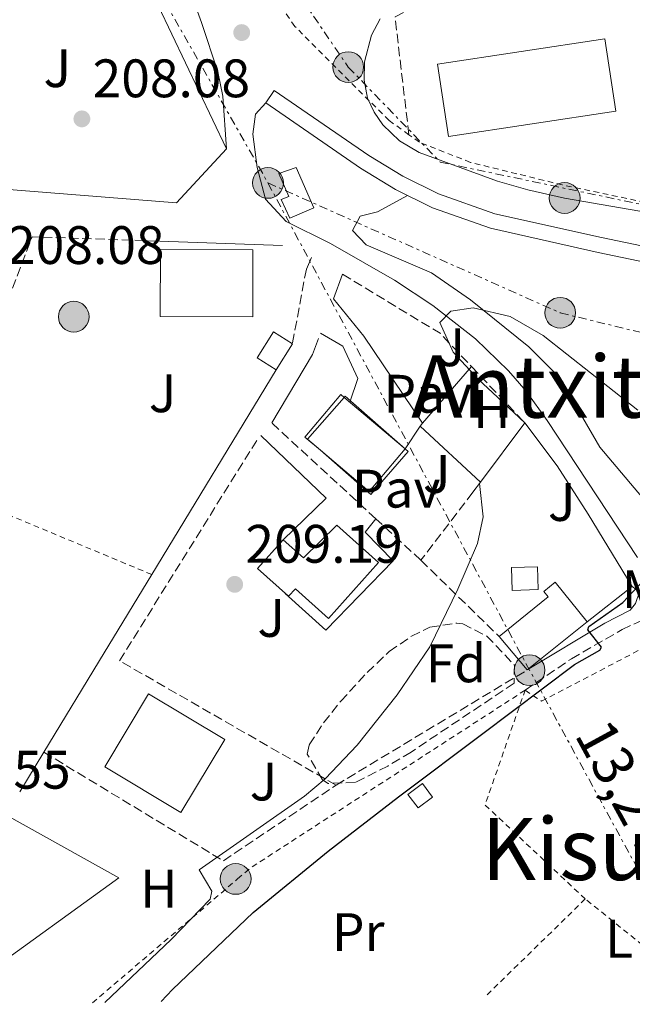
# Model space of a CAD drawing. Units: metres. Extents: x 616851 to 620287, y 4778017 to 4780389.
# Drawn here: x 620073 to 620187, y 4778072 to 4778254 of the extents above; entities that cross this region are included whole.
import ezdxf
from ezdxf.enums import TextEntityAlignment as Align

# ---------------------------------------------------------------- set-up
doc = ezdxf.new("R2010")
doc.units = ezdxf.units.M
doc.header["$MEASUREMENT"] = 0
for name, pattern in [('DGN Style 2', [1.7399219301090239, 1.043953158065414, -0.6959687720436097]), ('DGN Style 3', [2.435890702152634, 1.739921930109024, -0.6959687720436097]), ('DGN Style 7', [3.4798438602180486, 1.565929737098122, -0.6959687720436097, 0.5219765790327072, -0.6959687720436097])]:
    doc.linetypes.add(name, pattern=pattern)
for name, color, linetype, lineweight in [('Camino', 7, 'DGN Style 3', 0), ('Caseta-cabaña', 1, 'Continuous', 0), ('Cota de punto acotado terreno', 7, 'Continuous', 0), ('Curva de nivel directora', 30, 'Continuous', 30), ('Curva de nivel intermedia', 30, 'Continuous', 0), ('Edificio', 1, 'Continuous', 13), ('Etiqueta de uso rústico', 92, 'Continuous', 0), ('Etiqueta de zona arbolada', 92, 'Continuous', 0), ('Línea  de muro-pared o tapia', 1, 'Continuous', 13), ('Línea de asfalto', 7, 'Continuous', 13), ('Línea de bordillo', 7, 'Continuous', 13), ('Línea de cambio de uso (parcela vista)', 92, 'Continuous', 0), ('Línea de muro de contención', 1, 'Continuous', 13), ('Línea de pavimento', 1, 'Continuous', 0), ('Línea de zona ajardinada o verde público', 92, 'Continuous', 0), ('Línea eléctrica', 6, 'DGN Style 7', 0), ('Margen derecho', 7, 'Continuous', 0), ('Pavimento', 7, 'Continuous', 0), ('Poste tendido eléctrico', 7, 'Continuous', 0), ('Punto acotado terreno (símbolo)', 7, 'Continuous', 0), ('Seto', 92, 'DGN Style 3', 0), ('Tela metálica o alambrada', 7, 'DGN Style 2', 0), ('Tensión línea eléctrica', 7, 'Continuous', 0), ('Texto de Área (paraje) menor', 7, 'Continuous', 0), ('Torre eléctrica', 7, 'Continuous', 0), ('Valla', 7, 'DGN Style 2', 0), ('Zona ajardinada', 92, 'Continuous', 0), ('Zona arbolada', 92, 'DGN Style 3', 0)]:
    doc.layers.add(name, color=color, linetype=linetype, lineweight=lineweight)
doc.styles.add('Style-Arial', font='arial.ttf')

# ---------------------------------------------------------------- blocks, each defined once
blk = doc.blocks.new('5PATER')
at = {"layer": 'Punto acotado terreno (símbolo)', "linetype": 'Continuous', "lineweight": 0}
h = blk.add_hatch(color=51, dxfattribs=at)
edge = h.paths.add_edge_path()
edge.add_ellipse((0, 0), major_axis=(-0.1095731443231308, -0.1110710700762829), ratio=0.9994222409660317, start_angle=0, end_angle=360)
blk = doc.blocks.new('5PELE')
at = {"layer": 'Torre eléctrica', "linetype": 'Continuous', "lineweight": 0}
h = blk.add_hatch(color=9, dxfattribs=at)
edge = h.paths.add_edge_path()
edge.add_arc((-2.000000476837158e-05, 0), 0.2850000000000001, 0, 360)
at = {"layer": 'Torre eléctrica', "color": 252, "linetype": 'Continuous', "lineweight": 0}
blk.add_circle((-2.000000476837158e-05, 0), 0.2850000000000001, dxfattribs=at)

msp = doc.modelspace()

# ---------------------------------------------------------------- linework, layer by layer
at = {"layer": 'Camino', "color": 7, "linetype": 'DGN Style 3', "lineweight": 0}
msp.add_polyline3d([(620166.7499999997, 4778129.850000001, 199.820000000007), (620175.3199999994, 4778135.680000001, 199.6699999999982), (620184.6999999981, 4778141.060000002, 199.6699999999982), (620190.2800000017, 4778143.699999999, 199.6699999999982), (620195.4899999974, 4778144.720000001, 199.4900000000052)], dxfattribs=at)
at = {"layer": 'Caseta-cabaña', "color": 1, "linetype": 'Continuous', "lineweight": 0, "extrusion": (-0.02747193450430152, 0.09043988897823343, 0.9955229376042504), "elevation": 415311.7243573582, "flags": 128}
msp.add_lwpolyline([(-1982116.137425963, -4372004.392332707), (-1982111.868077923, -4372000.677004198), (-1982109.138606195, -4372003.850926706), (-1982113.41461608, -4372007.553836298), (-1982116.137425963, -4372004.392332707)], close=True, dxfattribs=at)
at = {"layer": 'Caseta-cabaña', "color": 1, "linetype": 'Continuous', "lineweight": 0, "extrusion": (-0.02747193450430152, 0.09043988897823343, 0.9955229376042504), "elevation": 415311.7241804904, "flags": 128}
msp.add_lwpolyline([(-1982116.137425963, -4372004.392332707), (-1982113.41461608, -4372007.553836298), (-1982109.138606195, -4372003.850926706), (-1982111.868077923, -4372000.677004198)], dxfattribs=at)
at = {"layer": 'Caseta-cabaña', "color": 1, "linetype": 'Continuous', "lineweight": 0, "extrusion": (0.03295308638849027, 0.0523308149159662, 0.9980859581757994), "elevation": 270690.699727044, "flags": 128}
msp.add_lwpolyline([(2021358.813825548, -4365372.412079924), (2021358.813825548, -4365378.071673549)], dxfattribs=at)
at = {"layer": 'Caseta-cabaña', "color": 1, "linetype": 'Continuous', "lineweight": 0, "elevation": 199.9700000000012, "flags": 128}
msp.add_lwpolyline([(620149.5899999999, 4778110.09), (620146.9299999997, 4778108.09), (620145.0599999996, 4778110.58), (620147.7199999997, 4778112.58), (620149.5899999999, 4778110.09)], close=True, dxfattribs=at)
msp.add_lwpolyline([(620146.9299999997, 4778108.09), (620145.0599999996, 4778110.58), (620147.7199999997, 4778112.58), (620149.5899999999, 4778110.09), (620146.9299999997, 4778108.09)], dxfattribs=at)
at = {"layer": 'Curva de nivel directora', "color": 30, "linetype": 'Continuous', "lineweight": 30, "elevation": 200, "flags": 128}
msp.add_lwpolyline([(620099.3599999989, 4778072.230000002), (620101.4800000001, 4778074.51), (620116.42, 4778088.700000001), (620130.2499999991, 4778100.070000002), (620143.3099999994, 4778110.12), (620144.0400000003, 4778110.690000001), (620158.6499999993, 4778121.650000002), (620175.9299999995, 4778134.630000002), (620180.5799999987, 4778137.24), (620180.8899999994, 4778137.820000002), (620178.3700000005, 4778141.050000001), (620178.5400000003, 4778141.640000001), (620184.8199999989, 4778146.090000002), (620188.5599999983, 4778150.01), (620192.4699999999, 4778153.130000002), (620197.4199999986, 4778154.29), (620208.7199999996, 4778155.539999999), (620213.6199999992, 4778155.640000002)], dxfattribs=at)
at = {"layer": 'Curva de nivel intermedia', "color": 30, "linetype": 'Continuous', "lineweight": 0, "flags": 128}
for points, elevation in [([(620166.6800000004, 4778179.34), (620161.610000001, 4778184.050000002), (620158.0900000005, 4778187.429999999), (620153.41, 4778192.42), (620150.9900000016, 4778197.890000001), (620153.000000001, 4778199.99), (620157.1200000005, 4778200.580000001), (620163.9900000015, 4778198.989999999), (620170.0900000012, 4778195.489999998), (620187.6200000017, 4778181.680000001)], 205.0000000000003), ([(620088.9299999997, 4778072.050000001), (620101.2000000007, 4778083.759999999), (620108.4100000014, 4778091.2), (620108.730000001, 4778092.699999999), (620106.3700000007, 4778096.609999998), (620125.8700000005, 4778110.269999998), (620129.7300000006, 4778113.439999999), (620135.6500000015, 4778119.699999998), (620143.0600000012, 4778129.019999999), (620149.1200000008, 4778137.880000002), (620154.2999999997, 4778148.560000001), (620157.9200000007, 4778157.01), (620158.9700000011, 4778161.939999999), (620158.3099999996, 4778168.11)], 205.0000000000004)]:
    msp.add_lwpolyline(points, dxfattribs=dict(at, elevation=elevation))
at = {"layer": 'Edificio', "color": 1, "linetype": 'Continuous', "lineweight": 13, "elevation": 213.8099999999977, "flags": 128}
msp.add_lwpolyline([(620183.5599999996, 4778236.970000001), (620152.5499999998, 4778232.279999999), (620150.5199999996, 4778245.710000001), (620181.5300000003, 4778250.4), (620183.5599999996, 4778236.970000001)], close=True, dxfattribs=at)
at = {"layer": 'Edificio', "color": 51, "linetype": 'Continuous', "lineweight": 13, "elevation": 213.8099999999977, "flags": 128}
msp.add_lwpolyline([(620152.5499999998, 4778232.279999999), (620150.5199999996, 4778245.710000001), (620181.5300000003, 4778250.4), (620183.5599999996, 4778236.970000001), (620152.5499999998, 4778232.279999999)], dxfattribs=at)
at = {"layer": 'Edificio', "color": 1, "linetype": 'Continuous', "lineweight": 13, "extrusion": (0.02843973915368504, -0.05876678258059597, 0.9978665474410872), "elevation": -262953.2622916575, "flags": 128}
msp.add_lwpolyline([(2639639.009968388, 4022313.959290836), (2639633.577006486, 4022302.777840798), (2639618.193137721, 4022310.283197672), (2639623.612742153, 4022321.460012413), (2639639.009968388, 4022313.959290836)], close=True, dxfattribs=at)
at = {"layer": 'Edificio', "color": 51, "linetype": 'Continuous', "lineweight": 13, "extrusion": (0.02843973915368504, -0.05876678258059597, 0.9978665474410872), "elevation": -262953.2622916575, "flags": 128}
msp.add_lwpolyline([(2639633.577006486, 4022302.777840798), (2639618.193137721, 4022310.283197672), (2639623.612742153, 4022321.460012413), (2639639.009968388, 4022313.959290836), (2639633.577006486, 4022302.777840798)], dxfattribs=at)
at = {"layer": 'Edificio', "color": 1, "linetype": 'Continuous', "lineweight": 13, "extrusion": (0.01227492314673514, -0.01034822634816856, 0.9998711119305272), "elevation": -41620.62221899425, "flags": 128}
msp.add_lwpolyline([(620095.2011217504, 4777999.645159613), (620088.5416235665, 4777991.744736589), (620079.4914717634, 4777999.379345438), (620076.6394513105, 4778001.785274204), (620083.2989494934, 4778009.685697229), (620083.9039598161, 4778009.175369979), (620095.2011217504, 4777999.645159613)], close=True, dxfattribs=at)
at = {"layer": 'Edificio', "color": 51, "linetype": 'Continuous', "lineweight": 13, "extrusion": (0.01227381133396431, -0.01034728904630041, 0.9998711352793072), "elevation": -41616.83308436938, "flags": 128}
msp.add_lwpolyline([(620083.9126620066, 4778009.207245772), (620083.3076516899, 4778009.717573028), (620076.648153416, 4778001.817150081), (620079.5001738411, 4777999.411221282)], dxfattribs=at)
at = {"layer": 'Edificio', "color": 1, "linetype": 'Continuous', "lineweight": 13, "extrusion": (-0.01212090703210639, 0.01059434443535024, 0.9998704133430013), "elevation": 43316.96263282534, "flags": 128}
msp.add_lwpolyline([(620102.1193405514, 4777983.253442797), (620095.1798504269, 4777975.312997167), (620085.8396158378, 4777983.477655262), (620083.4876788849, 4777985.533570763), (620090.2520818732, 4777993.273705147), (620090.4271690084, 4777993.474016393), (620102.1193405514, 4777983.253442797)], close=True, dxfattribs=at)
at = {"layer": 'Edificio', "color": 51, "linetype": 'Continuous', "lineweight": 13, "extrusion": (-0.01212090703148998, 0.01059434443481146, 0.9998704133430145), "elevation": 43316.96263129834, "flags": 128}
msp.add_lwpolyline([(620090.2520818777, 4777993.273705164), (620090.4271690128, 4777993.47401641), (620102.1193405559, 4777983.253442814), (620095.1798504313, 4777975.312997184), (620085.8396158422, 4777983.477655279)], dxfattribs=at)
at = {"layer": 'Edificio', "color": 51, "linetype": 'Continuous', "lineweight": 13, "extrusion": (-0.01212365476961466, 0.010596704286319, 0.9998703550227377), "elevation": 43326.5344579895, "flags": 128}
msp.add_lwpolyline([(620085.8195362614, 4777983.393473987), (620083.4675992485, 4777985.44938942), (620090.2320020115, 4777993.189524001)], dxfattribs=at)
at = {"layer": 'Edificio', "color": 51, "linetype": 'Continuous', "lineweight": 13, "extrusion": (0.01227530784841578, -0.01034855066629423, 0.9998711038510584), "elevation": -41621.93330063883, "flags": 128}
msp.add_lwpolyline([(620079.4884605525, 4777999.368315323), (620088.5386123861, 4777991.733706512), (620095.1981105385, 4777999.634129562), (620083.9009485663, 4778009.164339882)], dxfattribs=at)
at = {"layer": 'Edificio', "color": 51, "linetype": 'Continuous', "lineweight": 13, "extrusion": (-0.01097262350610803, -0.008821711762439838, 0.9999008845555513), "elevation": -48754.05826257433, "flags": 128}
msp.add_lwpolyline([(620132.0404752822, 4777889.433253304), (620143.1120034151, 4777898.333599635)], dxfattribs=at)
at = {"layer": 'Edificio', "color": 51, "linetype": 'Continuous', "lineweight": 13, "extrusion": (-0.00796101848259389, 0.009440364831648342, 0.9999237479410943), "elevation": 40372.28685611198, "flags": 128}
msp.add_lwpolyline([(620143.8941983941, 4777971.583206751), (620149.1148290979, 4777965.392930903)], dxfattribs=at)
at = {"layer": 'Edificio', "color": 1, "linetype": 'Continuous', "lineweight": 13, "extrusion": (-0.006533137395344426, -0.01088083994177994, 0.9999194594755795), "elevation": -55827.84532993337, "flags": 128}
msp.add_lwpolyline([(620099.278855665, 4777796.122560917), (620091.1677220572, 4777782.611761104), (620077.07802279, 4777791.072261948), (620085.1891563978, 4777804.583061761), (620099.278855665, 4777796.122560917)], close=True, dxfattribs=at)
at = {"layer": 'Edificio', "color": 51, "linetype": 'Continuous', "lineweight": 13, "extrusion": (-0.006533137395344426, -0.01088083994177994, 0.9999194594755795), "elevation": -55827.84532993336, "flags": 128}
msp.add_lwpolyline([(620085.1891563978, 4777804.583061761), (620077.07802279, 4777791.072261948), (620091.1677220572, 4777782.611761104), (620099.278855665, 4777796.122560917), (620085.1891563978, 4777804.583061761)], dxfattribs=at)
at = {"layer": 'Edificio', "color": 1, "linetype": 'Continuous', "lineweight": 13}
for points in [[(620127.6500000004, 4778219.09, 213.6900000000023), (620123.1600000003, 4778217.180000001, 213.4400000000023), (620121.5800000001, 4778220.67, 213.4400000000023), (620122.9800000006, 4778221.199999999, 213.1999999999971), (620121.1699999999, 4778225.49, 209.2700000000041), (620124.3700000001, 4778226.57, 209.2700000000041)], [(620131.8899999997, 4778160.41, 213.9199999999983), (620139.6100000005, 4778153.51, 213.8699999999953), (620130.3399999999, 4778143.15, 213.8699999999953), (620124.2100000001, 4778148.630000001, 213.2599999999948), (620122.9500000002, 4778147.230000001, 212.7100000000064), (620117.2000000002, 4778152.369999999, 212.6100000000006), (620121.9500000002, 4778157.689999999, 212.6600000000035), (620125.7100000001, 4778154.33, 214.6199999999953)], [(620169.1799999997, 4778148.470000001, 204.4100000000035), (620164.3700000001, 4778148.33, 205.0099999999948), (620164.25, 4778152.560000001, 204.8600000000006), (620169.0599999996, 4778152.699999999, 204.25)], [(620178.2300000006, 4778142.51, 202.3399999999965), (620167.1600000003, 4778133.609999999, 202.1399999999994), (620161.9400000004, 4778139.800000001, 202.0399999999936), (620171.04, 4778147.109999999, 202.5399999999936), (620170.2100000001, 4778148.140000001, 202.5399999999936), (620172.3300000001, 4778149.850000001, 202.4900000000052)]]:
    msp.add_polyline3d(points, close=True, dxfattribs=at)
at = {"layer": 'Edificio', "color": 51, "linetype": 'Continuous', "lineweight": 13}
for points in [[(620123.1600000003, 4778217.180000001, 213.4400000000023), (620121.5800000001, 4778220.67, 213.4400000000023), (620122.9800000006, 4778221.199999999, 213.1999999999971), (620121.1699999999, 4778225.49, 209.2700000000041), (620124.3700000001, 4778226.57, 209.2700000000041), (620127.6500000004, 4778219.09, 213.6900000000023), (620123.1600000003, 4778217.180000001, 213.4400000000023)], [(620130.3399999999, 4778143.15, 213.8699999999953), (620124.2100000001, 4778148.630000001, 213.2599999999948), (620122.9500000002, 4778147.230000001, 212.7100000000064), (620117.2000000002, 4778152.369999999, 212.6100000000006), (620121.9500000002, 4778157.689999999, 212.6600000000035), (620125.7100000001, 4778154.33, 214.6199999999953), (620131.8899999997, 4778160.41, 213.9199999999983), (620139.6100000005, 4778153.51, 213.8699999999953), (620130.3399999999, 4778143.15, 213.8699999999953)], [(620169.0599999996, 4778152.699999999, 204.25), (620164.25, 4778152.560000001, 204.8600000000006), (620164.3700000001, 4778148.33, 205.0099999999948), (620169.1799999997, 4778148.470000001, 204.4100000000035), (620169.0599999996, 4778152.699999999, 204.25)], [(620178.2300000006, 4778142.51, 202.3399999999965), (620172.3300000001, 4778149.850000001, 202.4900000000052), (620170.2100000001, 4778148.140000001, 202.5399999999936), (620171.04, 4778147.109999999, 202.5399999999936), (620161.9400000004, 4778139.800000001, 202.0399999999936)]]:
    msp.add_polyline3d(points, dxfattribs=at)
at = {"layer": 'Línea  de muro-pared o tapia', "color": 1, "linetype": 'Continuous', "lineweight": 13, "extrusion": (0.01635373859143927, -0.03436963017442825, 0.9992753793403278), "elevation": -153876.5888232557, "flags": 128}
msp.add_lwpolyline([(2612971.279207929, 4045374.793710784), (2612971.279207929, 4045333.545227174)], dxfattribs=at)
at = {"layer": 'Línea  de muro-pared o tapia', "color": 1, "linetype": 'Continuous', "lineweight": 13, "extrusion": (0.04294363830876518, -0.001546499049052404, 0.9990762995234636), "elevation": 19448.03501781069, "flags": 128}
msp.add_lwpolyline([(4797434.287462403, -447311.8623640045), (4797434.287462403, -447334.668190015)], dxfattribs=at)
at = {"layer": 'Línea  de muro-pared o tapia', "color": 1, "linetype": 'Continuous', "lineweight": 13, "elevation": 207.1900000000023, "flags": 128}
msp.add_lwpolyline([(620127.2000000002, 4778209.92), (620126.2400000002, 4778207.789999999)], dxfattribs=at)
at = {"layer": 'Línea  de muro-pared o tapia', "color": 1, "linetype": 'Continuous', "lineweight": 13, "extrusion": (0.01020137079409266, 0.02712364470570086, 0.9995800317792469), "elevation": 136136.4327874064, "flags": 128}
msp.add_lwpolyline([(1101639.75904467, -4688671.097447919), (1101639.75904467, -4688675.928596851)], dxfattribs=at)
at = {"layer": 'Línea  de muro-pared o tapia', "color": 1, "linetype": 'Continuous', "lineweight": 13, "extrusion": (0.2810329241718451, -0.0760421809345049, 0.9566807629769433), "elevation": -188868.572174817, "flags": 128}
msp.add_lwpolyline([(4774286.380232202, 621340.7316537658), (4774300.592055194, 621336.5755633864), (4774303.748879264, 621336.2664326972)], dxfattribs=at)
at = {"layer": 'Línea  de muro-pared o tapia', "color": 1, "linetype": 'Continuous', "lineweight": 13, "extrusion": (0.004569174323313715, 0.007514149961387008, 0.9999613293504711), "elevation": 38946.94102188951, "flags": 128}
msp.add_lwpolyline([(620113.209183973, 4778031.388427058), (620090.1676424667, 4777993.497357331)], dxfattribs=at)
at = {"layer": 'Línea  de muro-pared o tapia', "color": 1, "linetype": 'Continuous', "lineweight": 13, "extrusion": (0.004601994584559504, 0.007567143368582998, 0.9999607792244068), "elevation": 39220.50318702967, "flags": 128}
msp.add_lwpolyline([(620090.0674176601, 4777991.272640678), (620081.266820532, 4777976.802226371)], dxfattribs=at)
at = {"layer": 'Línea  de muro-pared o tapia', "color": 1, "linetype": 'Continuous', "lineweight": 13, "extrusion": (0.00482539633745586, 0.007934521233812783, 0.9999568785317579), "elevation": 41114.41298636369, "flags": 128}
msp.add_lwpolyline([(620080.5668285311, 4777960.971338268), (620069.3759937075, 4777942.570759041)], dxfattribs=at)
at = {"layer": 'Línea  de muro-pared o tapia', "color": 1, "linetype": 'Continuous', "lineweight": 13, "extrusion": (0.004232092739200042, 0.006964923925051191, 0.9999667890613994), "elevation": 36113.67006065608, "flags": 128}
msp.add_lwpolyline([(620071.1670298324, 4777982.752807402), (620066.7067735215, 4777975.412629363)], dxfattribs=at)
at = {"layer": 'Línea  de muro-pared o tapia', "color": 1, "linetype": 'Continuous', "lineweight": 13}
for points in [[(620111.4699999997, 4778230.02, 208.4199999999983), (620102.2199999997, 4778220.060000001, 208.179999999993), (620043.9400000004, 4778224.65, 209.8999999999942), (620043.5300000003, 4778229.480000001, 209.6499999999942), (620005.9100000003, 4778233.199999999, 210.3899999999994), (620005.04, 4778226.539999999, 210.1399999999994), (619984.3200000003, 4778226, 210.8800000000047)], [(620070.5599999996, 4778106.789999999, 210.3399999999965), (620091.5, 4778095.119999999, 210.0299999999988), (620066.2199999997, 4778076.859999999, 209.0299999999988), (620071.25, 4778071.74, 208.4700000000012)]]:
    msp.add_polyline3d(points, dxfattribs=at)
at = {"layer": 'Línea de asfalto', "color": 7, "linetype": 'Continuous', "lineweight": 13, "extrusion": (-0.4122136928201049, -0.3678447852675877, 0.8335286950087888), "elevation": -2013099.810835657, "flags": 128}
msp.add_lwpolyline([(-3152182.803402474, 3037561.074810097), (-3152172.861956714, 3037560.079292041), (-3152162.33418531, 3037558.070155598)], dxfattribs=at)
at = {"layer": 'Línea de asfalto', "color": 7, "linetype": 'Continuous', "lineweight": 13, "extrusion": (0.009633223940507097, -0.007064364211061466, 0.9999286453316584), "elevation": -27580.34307924546, "flags": 128}
msp.add_lwpolyline([(620155.8662041192, 4778073.409353145), (620157.2163341469, 4778072.419328441)], dxfattribs=at)
at = {"layer": 'Línea de asfalto', "color": 7, "linetype": 'Continuous', "lineweight": 13}
for points in [[(620092.0799999967, 4778270.780000002, 208.7200000000011), (620096.0300000008, 4778269.560000001, 208.2200000000013), (620100.3299999969, 4778265.920000002, 208.2200000000013), (620104.359999999, 4778260.270000001, 207.25), (620106.8400000001, 4778253.390000002, 207.6699999999982), (620109.86, 4778244.300000001, 207.5899999999966), (620110.7600000006, 4778239.77, 207.4900000000052), (620111.4699999992, 4778230.020000001, 207.2400000000053)], [(620139.8899999994, 4778254.060000001, 207.4499999999972), (620138.2899999992, 4778251.070000002, 207.2799999999988), (620137.0199999996, 4778246.140000001, 207.1399999999994), (620136.9699999981, 4778242.74, 207.1300000000045), (620137.5699999994, 4778239.390000002, 207.179999999993), (620138.800000001, 4778236.830000001, 206.8300000000017), (620140.4100000003, 4778234.49, 206.5700000000071), (620143.469999998, 4778231.530000002, 206.3699999999953), (620147.1400000004, 4778229.37, 206.3800000000048), (620161.6199999999, 4778224.040000001, 206.270000000004), (620167.2300000002, 4778222.410000003, 206.1900000000024), (620174.0699999998, 4778220.920000001, 206.179999999993), (620194.7600000009, 4778217.310000001, 206.1999999999971), (620216.3500000006, 4778212.61, 205.8500000000057), (620236.8699999995, 4778208.12, 205.1000000000059), (620257.2199999986, 4778203.700000001, 203.979999999996), (620276.7299999995, 4778199.49, 202.0700000000069)], [(620118.7199999979, 4778238.51, 206.9600000000065), (620116.8500000016, 4778236.460000002, 206.9600000000065), (620116.3299999986, 4778232.730000001, 206.9600000000065), (620117.1599999999, 4778226.600000001, 206.7100000000065), (620118.6999999977, 4778220.699999999, 206.7100000000065), (620122.5100000009, 4778216.550000001, 206.2200000000013), (620130.7099999995, 4778212.51, 206.320000000007), (620142.5899999996, 4778205.710000004, 205.6900000000023), (620149.6799999997, 4778201.040000001, 205.5099999999948), (620157.5399999984, 4778194.890000002, 205.0899999999965), (620163.6700000018, 4778188.950000001, 204.6199999999953), (620166.9200000018, 4778185.180000001, 204.25), (620170.8500000011, 4778179.790000001, 203.6300000000048), (620187.5900000005, 4778154.390000001, 200.6300000000047)]]:
    msp.add_polyline3d(points, dxfattribs=at)
at = {"layer": 'Línea de bordillo', "color": 7, "linetype": 'Continuous', "lineweight": 13}
for points in [[(620276.839999999, 4778193.52, 201.9600000000064), (620261.9699999985, 4778196.600000001, 203.2599999999947), (620210.8099999973, 4778207.380000002, 206.4499999999972), (620180.8799999983, 4778213.590000002, 206.6999999999971), (620161.1299999983, 4778218.03, 206.5599999999977), (620150.6999999988, 4778221.689999999, 206.6799999999931), (620144.0899999995, 4778224.950000001, 206.7100000000065), (620137.8099999985, 4778228.820000002, 206.7200000000012), (620120.3099999992, 4778240.840000001, 206.9499999999971), (620118.7199999979, 4778238.51, 206.9600000000065)], [(620276.8900000004, 4778190.630000002, 201.8999999999943), (620261.3999999984, 4778193.840000002, 203.2599999999947), (620210.2300000006, 4778204.619999999, 206.4499999999972), (620180.2800000014, 4778210.830000001, 206.6999999999971), (620160.3500000003, 4778215.320000002, 206.5599999999977), (620149.609999998, 4778219.09, 206.6799999999931), (620142.7199999992, 4778222.480000001, 206.7100000000065), (620136.2699999985, 4778226.460000002, 206.7200000000012), (620118.7199999979, 4778238.51, 206.9600000000065)]]:
    msp.add_polyline3d(points, dxfattribs=at)
at = {"layer": 'Línea de cambio de uso (parcela vista)', "color": 92, "linetype": 'Continuous', "lineweight": 0}
msp.add_polyline3d([(620275.8099999996, 4778190.859999999, 202), (620273.8300000001, 4778179.439999999, 202.2400000000052), (620270.6500000004, 4778168.300000001, 202.2400000000052), (620268.5099999999, 4778161.67, 201.7200000000012), (620267.2400000002, 4778158.26, 201.2599999999948), (620262.5099999999, 4778153.430000001, 199.7899999999936), (620256.0700000003, 4778153.189999999, 199.7899999999936), (620242.1100000005, 4778154.180000001, 199.5500000000029), (620222.8200000003, 4778154.689999999, 199.3000000000029), (620209.0199999996, 4778155, 200.2799999999988), (620200.5499999998, 4778156.029999999, 200.5200000000041), (620194.7400000002, 4778159.029999999, 201.0200000000041), (620189.29, 4778164.550000001, 201.75), (620180.6200000001, 4778174.83, 202.7400000000052), (620173.6100000005, 4778186.83, 204.5200000000041), (620172.3700000001, 4778188.439999999, 204.6999999999971), (620167.4400000004, 4778193.4, 205.0500000000029), (620156.6399999997, 4778202.08, 205.179999999993), (620149.4199999999, 4778207.08, 205.1900000000023), (620137.3399999999, 4778212.26, 205.679999999993), (620134.7599999999, 4778214.92, 205.679999999993), (620136.2199999997, 4778217.57, 205.679999999993), (620139.4199999999, 4778218.34, 205.929999999993), (620144.9500000002, 4778221.380000001, 206.6999999999971)], dxfattribs=at)
at = {"layer": 'Línea de muro de contención', "color": 1, "linetype": 'Continuous', "lineweight": 13, "extrusion": (0.04837013085616029, 0.06488820491466359, 0.9967195449593184), "elevation": 340249.4109070518, "flags": 128}
msp.add_lwpolyline([(2358490.151616266, -4187749.303715519), (2358490.151616267, -4187763.018765646)], dxfattribs=at)
at = {"layer": 'Línea de muro de contención', "color": 1, "linetype": 'Continuous', "lineweight": 13, "extrusion": (0.05006157054687072, 0.06686545438017723, 0.9965053186837055), "elevation": 350745.9583338556, "flags": 128}
msp.add_lwpolyline([(2367257.352912713, -4181930.123673534), (2367257.352912714, -4181932.518041926)], dxfattribs=at)
at = {"layer": 'Línea de muro de contención', "color": 1, "linetype": 'Continuous', "lineweight": 13, "extrusion": (0.01657517576270867, -0.02727870254862108, 0.9994904381412056), "elevation": -119860.4671941971, "flags": 128}
msp.add_lwpolyline([(3011202.955196384, 3759471.998913486), (3011202.955196384, 3759487.663245582)], dxfattribs=at)
at = {"layer": 'Línea de muro de contención', "color": 1, "linetype": 'Continuous', "lineweight": 13, "extrusion": (-0.003725311437283157, -0.002907886984943142, 0.9999888330616389), "elevation": -16003.06772154869, "flags": 128}
msp.add_lwpolyline([(620174.6775376105, 4778116.176343788), (620183.0176660051, 4778122.686371311)], dxfattribs=at)
at = {"layer": 'Línea de pavimento', "color": 1, "linetype": 'Continuous', "lineweight": 0, "extrusion": (-0.04263721948720216, -0.01317651679498391, 0.99900372718001), "elevation": -89194.57096833267, "flags": 128}
msp.add_lwpolyline([(-4382075.375058675, 2001309.491856057), (-4382067.104908463, 2001312.853063496), (-4382048.534583826, 2001318.455075894)], dxfattribs=at)
at = {"layer": 'Línea de pavimento', "color": 1, "linetype": 'Continuous', "lineweight": 0, "elevation": 206.7700000000041, "flags": 128}
for points in [[(620134.2999999998, 4778183.15), (620135.75, 4778187.550000001), (620133, 4778193.52), (620128.8700000001, 4778195.930000001)], [(620147.3399999999, 4778178.689999999), (620144.54, 4778174.51)], [(620147.7400000002, 4778179.289999999), (620147.3399999999, 4778178.689999999)]]:
    msp.add_lwpolyline(points, dxfattribs=at)
at = {"layer": 'Línea de pavimento', "color": 1, "linetype": 'Continuous', "lineweight": 0, "extrusion": (0.006265053048846781, 0.006518677073274751, 0.9999591271444597), "elevation": 35241.62534633628, "flags": 128}
msp.add_lwpolyline([(620104.3587859375, 4778048.769476711), (620116.4385488499, 4778037.159230029), (620108.4680787545, 4778029.479066851)], dxfattribs=at)
at = {"layer": 'Línea de pavimento', "color": 1, "linetype": 'Continuous', "lineweight": 0}
msp.add_polyline3d([(620122.3399999999, 4778147.77, 209.2200000000012), (620129.8600000005, 4778140.949999999, 209.2700000000041), (620142.3200000003, 4778153.77, 209.1199999999953), (620137.1399999997, 4778159.119999999, 209.1199999999953), (620139.0899999999, 4778161.59, 209.1199999999953)], dxfattribs=at)
at = {"layer": 'Línea de zona ajardinada o verde público', "color": 92, "linetype": 'Continuous', "lineweight": 0, "extrusion": (0.0453882436446275, 0.05212166441108447, 0.9976087607062571), "elevation": 277400.3497316103, "flags": 128}
msp.add_lwpolyline([(2670222.135948748, -4001067.780008723), (2670222.135948748, -4001081.670080717)], dxfattribs=at)
at = {"layer": 'Línea de zona ajardinada o verde público', "color": 92, "linetype": 'Continuous', "lineweight": 0, "extrusion": (0.01498271116790467, -0.013829163126073, 0.9997921146984966), "elevation": -56579.99705721518, "flags": 128}
msp.add_lwpolyline([(620074.6186618379, 4777853.129896041), (620085.7920528824, 4777842.818910029)], dxfattribs=at)
at = {"layer": 'Línea eléctrica', "color": 6, "linetype": 'DGN Style 7', "lineweight": 0, "extrusion": (0.8688392154131369, 0.4933151207728877, 0.04193577681545851), "elevation": 2895962.49842798, "flags": 128}
msp.add_lwpolyline([(3849122.657421463, -121336.9761207667), (3849082.17280771, -121341.1097570919), (3848979.919814057, -121344.4727154582)], dxfattribs=at)
at = {"layer": 'Línea eléctrica', "color": 6, "linetype": 'DGN Style 7', "lineweight": 0, "extrusion": (-0.8463864217209455, -0.4731447504416855, 0.2444669103496197), "elevation": -2785601.34728031, "flags": 128}
msp.add_lwpolyline([(-3868187.52196773, 702509.8756707308), (-3868085.196297293, 702502.8938250223), (-3868017.333264025, 702499.9237045436)], dxfattribs=at)
at = {"layer": 'Línea eléctrica', "color": 6, "linetype": 'DGN Style 7', "lineweight": 0}
for points in [[(620104.050000001, 4778289.050000001, 209.1300000000047), (620134.0000000002, 4778245.149999999, 207.1100000000006), (620151.039999999, 4778227.580000001, 206.3699999999953), (620209.9099999992, 4778215.180000001, 205.9900000000052), (620270.3299999986, 4778206.4, 203.1100000000006), (620276.6400000006, 4778204.720000002, 202.4700000000012)], [(620119.1299999995, 4778223.720000001, 206.7100000000064), (620173.25, 4778199.690000001, 205.4900000000052), (620270.8500000014, 4778175.930000001, 202.4499999999971), (620277.1499999979, 4778175.630000001, 201.1100000000006)]]:
    msp.add_polyline3d(points, dxfattribs=at)
at = {"layer": 'Margen derecho', "color": 7, "linetype": 'Continuous', "lineweight": 0}
msp.add_polyline3d([(620167.1599999988, 4778133.61, 199.9600000000064), (620181.4899999984, 4778142.28, 199.7599999999947), (620186.199999998, 4778144.680000001, 199.8099999999976), (620187.2199999995, 4778145.91, 199.9600000000064), (620187.9200000013, 4778148.029999999, 199.8399999999965)], dxfattribs=at)
at = {"layer": 'Seto', "color": 92, "linetype": 'DGN Style 3', "lineweight": 0, "extrusion": (0.02105469825610789, 0.007979326575492652, 0.9997464828789075), "elevation": 51392.76674870359, "flags": 128}
msp.add_lwpolyline([(4248324.145474991, -2272544.953462764), (4248360.757517129, -2272577.818989848), (4248351.656586966, -2272599.581298322)], dxfattribs=at)
at = {"layer": 'Seto', "color": 92, "linetype": 'DGN Style 3', "lineweight": 0, "extrusion": (0.009627222080942915, 0.05151864789357151, 0.9986256283083378), "elevation": 252344.7916093318, "flags": 128}
msp.add_lwpolyline([(268129.8126439049, -4804191.377434012), (268129.8126439049, -4804177.258110375)], dxfattribs=at)
at = {"layer": 'Seto', "color": 92, "linetype": 'DGN Style 3', "lineweight": 0, "extrusion": (-0.1926712743583541, -0.3184722071549032, 0.9281450497131429), "elevation": -1641014.887497921, "flags": 128}
msp.add_lwpolyline([(-1942750.503686242, 4092507.284035139), (-1942729.407504123, 4092507.284035139), (-1942721.235907052, 4092504.866101864)], dxfattribs=at)
at = {"layer": 'Seto', "color": 92, "linetype": 'DGN Style 3', "lineweight": 0, "extrusion": (0.07255737271823474, -0.07668665409318645, 0.9944116777010511), "elevation": -321220.5597497154, "flags": 128}
msp.add_lwpolyline([(3734429.694716084, 3027630.087662343), (3734429.694716085, 3027615.689884736)], dxfattribs=at)
at = {"layer": 'Seto', "color": 92, "linetype": 'DGN Style 3', "lineweight": 0, "extrusion": (0.009846290493638539, -0.009058587254537696, 0.9999104922744171), "elevation": -36968.10278129142, "flags": 128}
msp.add_lwpolyline([(620106.9654142738, 4778022.752739901), (620087.7129011683, 4778040.46346657)], dxfattribs=at)
at = {"layer": 'Seto', "color": 92, "linetype": 'DGN Style 3', "lineweight": 0, "extrusion": (0.003852052222083631, 0.006175392167265045, 0.9999735127618425), "elevation": 32106.0092326597, "flags": 128}
msp.add_lwpolyline([(620086.2282646123, 4778028.159841673), (620111.679424031, 4778068.960619658)], dxfattribs=at)
at = {"layer": 'Seto', "color": 92, "linetype": 'DGN Style 3', "lineweight": 0, "extrusion": (0.09324035242419881, 0.1219296916304359, 0.9881494760301793), "elevation": 640628.2003882879, "flags": 128}
msp.add_lwpolyline([(2409871.102038368, -4122812.928332531), (2409871.102038368, -4122796.901717167)], dxfattribs=at)
at = {"layer": 'Seto', "color": 92, "linetype": 'DGN Style 3', "lineweight": 0, "extrusion": (0.01035252869869287, -0.009523831657135034, 0.9999010559950967), "elevation": -38877.17959038597, "flags": 128}
msp.add_lwpolyline([(620112.0593843274, 4778000.325564479), (620103.688176427, 4778008.025913709)], dxfattribs=at)
at = {"layer": 'Seto', "color": 92, "linetype": 'DGN Style 3', "lineweight": 0, "extrusion": (0.2191884238289062, -0.2132848682091109, 0.9520850801543012), "elevation": -882979.9164019092, "flags": 128}
msp.add_lwpolyline([(3856951.270180526, 2749474.655089038), (3856951.270180526, 2749453.434377457)], dxfattribs=at)
at = {"layer": 'Seto', "color": 92, "linetype": 'DGN Style 3', "lineweight": 0, "extrusion": (0.1038849088479562, -0.05966257982078675, 0.9927982183116468), "elevation": -220448.7026163397, "flags": 128}
msp.add_lwpolyline([(4452243.568284275, 1828619.711967212), (4452243.568284275, 1828666.290152021)], dxfattribs=at)
at = {"layer": 'Seto', "color": 92, "linetype": 'DGN Style 3', "lineweight": 0, "extrusion": (0.06550320829472767, 0.03942767930106136, 0.9970731105631273), "elevation": 229214.498728393, "flags": 128}
msp.add_lwpolyline([(3773921.269067912, -2986620.069763671), (3773921.269067912, -2986661.532610896)], dxfattribs=at)
at = {"layer": 'Seto', "color": 92, "linetype": 'DGN Style 3', "lineweight": 0, "extrusion": (0.07391028920771717, -0.04467495990686123, 0.9962637286916313), "elevation": -167422.5380539141, "flags": 128}
msp.add_lwpolyline([(4409917.074361434, 1933781.974925387), (4409917.074361434, 1933742.953624793)], dxfattribs=at)
at = {"layer": 'Seto', "color": 92, "linetype": 'DGN Style 3', "lineweight": 0, "extrusion": (0.07925468163304002, 0.05322905511331073, 0.9954322493926896), "elevation": 303686.4114844662, "flags": 128}
msp.add_lwpolyline([(3620787.081559509, -3164243.383998446), (3620787.081559509, -3164268.627369853)], dxfattribs=at)
at = {"layer": 'Seto', "color": 92, "linetype": 'DGN Style 3', "lineweight": 0}
msp.add_polyline3d([(620145.2400000002, 4778232.640000001, 208.9199999999983), (620142.6600000003, 4778254.430000001, 208.6699999999983), (620227.3799999999, 4778298.52, 208.179999999993), (620228.4699999997, 4778298.49, 208.179999999993), (620229.5300000003, 4778298.199999999, 208.179999999993), (620230.4800000006, 4778297.67, 208.179999999993), (620231.0300000003, 4778297.180000001, 208.179999999993), (620238.5700000003, 4778283.65, 207.929999999993), (620240.29, 4778284.57, 207.929999999993)], dxfattribs=at)
at = {"layer": 'Tela metálica o alambrada', "color": 7, "linetype": 'DGN Style 2', "lineweight": 0, "extrusion": (0.01047169588253164, -0.00436255000262367, 0.9999356538011925), "elevation": -14141.32382887176, "flags": 128}
msp.add_lwpolyline([(620061.3990379028, 4778135.036340821), (620021.526092826, 4778151.646498881)], dxfattribs=at)
at = {"layer": 'Tela metálica o alambrada', "color": 7, "linetype": 'DGN Style 2', "lineweight": 0, "extrusion": (0.1767391475948267, -0.1479151403747285, 0.9730798451079842), "elevation": -596955.2136063828, "flags": 128}
msp.add_lwpolyline([(4062167.333168875, 2521343.49304075), (4062170.557021562, 2521342.928971735), (4062228.275419498, 2521324.575033746)], dxfattribs=at)
at = {"layer": 'Tela metálica o alambrada', "color": 7, "linetype": 'DGN Style 2', "lineweight": 0, "extrusion": (-0.02062483416779938, -0.07077002119403053, 0.9972794093511343), "elevation": -350739.9107558865, "flags": 128}
msp.add_lwpolyline([(-741476.5977654856, 4747838.501755471), (-741499.2917065918, 4747850.032780449), (-741498.1081034768, 4747872.552193934)], dxfattribs=at)
at = {"layer": 'Tela metálica o alambrada', "color": 7, "linetype": 'DGN Style 2', "lineweight": 0, "extrusion": (0.03013002435673863, 0.02567212484279327, 0.9992162546908043), "elevation": 141552.264707955, "flags": 128}
msp.add_lwpolyline([(3234770.792293029, -3568010.715951359), (3234770.792293029, -3568046.083965157)], dxfattribs=at)
at = {"layer": 'Tela metálica o alambrada', "color": 7, "linetype": 'DGN Style 2', "lineweight": 0, "extrusion": (-0.005012200014566766, -0.004886963078120007, 0.9999754974212554), "elevation": -26261.75593279117, "flags": 128}
msp.add_lwpolyline([(620171.0973801493, 4778019.945420236), (620152.6867091985, 4778001.995205886)], dxfattribs=at)
at = {"layer": 'Tela metálica o alambrada', "color": 7, "linetype": 'DGN Style 2', "lineweight": 0, "extrusion": (-0.002547799334810603, 0.002053947525473986, 0.9999946449947181), "elevation": 8430.918762005873, "flags": 128}
msp.add_lwpolyline([(620197.7993438011, 4778066.731962007), (620176.389183989, 4778083.991998415)], dxfattribs=at)
at = {"layer": 'Tela metálica o alambrada', "color": 7, "linetype": 'DGN Style 2', "lineweight": 0}
msp.add_polyline3d([(620166.75, 4778129.850000001, 200.179999999993), (620169.7999999998, 4778127.83, 200.0800000000017), (620196, 4778141.52, 199.3699999999953), (620210.5, 4778144.689999999, 198.7700000000041)], dxfattribs=at)
at = {"layer": 'Valla', "color": 7, "linetype": 'DGN Style 2', "lineweight": 0}
for points in [[(620145.2400000002, 4778232.640000001, 208.9199999999983), (620141.5700000003, 4778235.25, 208.9199999999983), (620124.0899999999, 4778252.689999999, 208.9199999999983), (620114.3099999996, 4778267.180000001, 209.8999999999942), (620105.3700000001, 4778285.210000001, 210.1399999999994), (620150.6900000004, 4778308.02, 210.3899999999994), (620231.5, 4778350.25, 209.8999999999942)], [(620258.9100000003, 4778208.029999999, 206.2299999999959), (620258.7800000003, 4778205.439999999, 206.4600000000064), (620173.6399999997, 4778223.350000001, 208.4199999999983), (620156.6299999999, 4778227.52, 208.9199999999983), (620147.1900000004, 4778231.24, 208.9199999999983), (620145.2400000002, 4778232.640000001, 208.9199999999983)]]:
    msp.add_polyline3d(points, dxfattribs=at)
at = {"layer": 'Zona arbolada', "color": 92, "linetype": 'DGN Style 3', "lineweight": 0}
msp.add_polyline3d([(620164.7000000002, 4778131.16, 209.1699999999983), (620145.6399999997, 4778118.42, 209.6699999999983), (620141.3399999999, 4778115.83, 209.820000000007), (620135.29, 4778112.789999999, 210.0800000000018), (620130.2800000003, 4778112.619999999, 210.4100000000035), (620129.2599999999, 4778113.279999999, 210.4799999999959), (620126.4199999999, 4778118, 210.7400000000052), (620126.7800000003, 4778119.75, 210.8300000000018), (620129.4400000004, 4778123.810000001, 211.0299999999988), (620132.6100000005, 4778127.800000001, 211.179999999993), (620137.5, 4778133.130000001, 211.2899999999936), (620141.5800000001, 4778137.01, 211.2299999999959), (620145.7000000002, 4778139.850000001, 211.0500000000029), (620149.1299999999, 4778141.52, 210.929999999993), (620154.1200000001, 4778142.279999999, 210.8899999999994), (620155.2100000001, 4778142.109999999, 210.8800000000047), (620159.6200000001, 4778139.92, 210.7700000000041), (620164.79, 4778134.5, 209.7799999999988)], close=True, dxfattribs=at)
msp.add_polyline3d([(620130.2800000003, 4778112.619999999, 210.4100000000035), (620129.2599999999, 4778113.279999999, 210.4799999999959), (620126.4199999999, 4778118, 210.7400000000052), (620126.7800000003, 4778119.75, 210.8300000000018), (620129.4400000004, 4778123.810000001, 211.0299999999988), (620132.6100000005, 4778127.800000001, 211.179999999993), (620137.5, 4778133.130000001, 211.2899999999936), (620141.5800000001, 4778137.01, 211.2299999999959), (620145.7000000002, 4778139.850000001, 211.0500000000029), (620149.1299999999, 4778141.52, 210.929999999993), (620154.1200000001, 4778142.279999999, 210.8899999999994), (620155.2100000001, 4778142.109999999, 210.8800000000047), (620159.6200000001, 4778139.92, 210.7700000000041), (620164.79, 4778134.5, 209.7799999999988), (620164.7000000002, 4778131.16, 209.1699999999983), (620145.6399999997, 4778118.42, 209.6699999999983), (620141.3399999999, 4778115.83, 209.820000000007), (620135.29, 4778112.789999999, 210.0800000000018), (620130.2800000003, 4778112.619999999, 210.4100000000035)], dxfattribs=at)

# ---------------------------------------------------------------- block references
at = {"layer": 'Poste tendido eléctrico', "color": 7, "linetype": 'Continuous', "lineweight": 0, "xscale": 10, "yscale": 10, "zscale": 10}
for p in [(620134.0000000002, 4778245.149999999, 207.1100000000006), (620119.1299999995, 4778223.720000001, 206.7100000000064), (620174.0700000003, 4778220.92, 206.179999999993), (620173.25, 4778199.690000001, 205.4900000000052), (620083.1700000024, 4778198.970000001, 208.2700000000041), (620167.5700000004, 4778133.570000002, 199.9400000000023), (620113.1599999995, 4778094.939999999, 202.8500000000058)]:
    msp.add_blockref('5PELE', p, dxfattribs=at)
at = {"layer": 'Punto acotado terreno (símbolo)', "color": 7, "linetype": 'Continuous', "lineweight": 0, "xscale": 10, "yscale": 10, "zscale": 10}
for p in [(620114.2699999998, 4778251.540000003, 207.1000000000063), (620084.6700000016, 4778235.57, 208.0800000000017), (620112.9699999989, 4778149.439999999, 209.1900000000028)]:
    msp.add_blockref('5PATER', p, dxfattribs=at)

# ---------------------------------------------------------------- texts
at = {"layer": 'Cota de punto acotado terreno', "color": 7, "linetype": 'Continuous', "lineweight": 0, "style": 'Style-Arial'}
for s, p in [('208.08', (620086.6599999992, 4778239.57, 208.0800000000017)), ('208.08', (620070.8200000006, 4778208.720000001, 208.0800000000017)), ('209.19', (620114.9499999998, 4778153.439999999, 209.1900000000023)), ('209.55', (620053.440000002, 4778111.640000001, 209.5500000000029))]:
    msp.add_text(s, height=7.000000000000002, dxfattribs=at).set_placement(p)
at = {"layer": 'Etiqueta de uso rústico', "color": 92, "linetype": 'Continuous', "lineweight": 0, "style": 'Style-Arial'}
for s, p in [('H', (620160.5716459873, 4778181.89001, 205.2899999999936)), ('Mb', (620191.5002462436, 4778148.550010001, 199.8600000000006)), ('H', (620098.9216459888, 4778093.150010003, 205.6300000000047)), ('Pr', (620135.8454566075, 4778085.10001, 198.2700000000041)), ('L', (620184.1714203799, 4778083.880010002, 196.7100000000064))]:
    msp.add_text(s, height=7.000000000000002, dxfattribs=at).set_placement(p, align=Align.MIDDLE_CENTER)
at = {"layer": 'Etiqueta de zona arbolada', "color": 92, "linetype": 'Continuous', "lineweight": 0, "style": 'Style-Arial'}
msp.add_text('Fd', height=7.000000000000002, dxfattribs=at).set_placement((620153.9574413656, 4778134.830010001, 203.7100000000064), align=Align.MIDDLE_CENTER)
at = {"layer": 'Pavimento', "color": 7, "linetype": 'Continuous', "lineweight": 0, "style": 'Style-Arial'}
for p in [(620148.735706258, 4778184.710010001, 206.4199999999983), (620142.8757062574, 4778167.150010003, 208.1600000000035)]:
    msp.add_text('Pav', height=7.000000000000002, dxfattribs=at).set_placement(p, align=Align.MIDDLE_CENTER)
at = {"layer": 'Tensión línea eléctrica', "color": 7, "linetype": 'Continuous', "lineweight": 0, "style": 'Style-Arial'}
msp.add_text('13,2 KV', height=7.5, rotation=298.5986, dxfattribs=at).set_placement((620184.0874446214, 4778106.401759449, 196.5399999999936), align=Align.CENTER)
at = {"layer": 'Texto de Área (paraje) menor', "color": 7, "linetype": 'Continuous', "lineweight": 0, "style": 'Style-Arial'}
for s, p in [('Antxitonegibela', (620203.4855561185, 4778186.040010002, 204.4100000000035)), ('Kisulabeko Zelaia', (620223.2809239246, 4778100.480010001, 197.6900000000023))]:
    msp.add_text(s, height=11.5, dxfattribs=at).set_placement(p, align=Align.MIDDLE_CENTER)
at = {"layer": 'Zona ajardinada', "color": 92, "linetype": 'Continuous', "lineweight": 0, "style": 'Style-Arial'}
for p in [(620080.1269051363, 4778244.95001, 208.5), (620153.0769051359, 4778193.31001, 205.1199999999953), (620099.6269051358, 4778184.800010001, 208.8399999999965), (620150.3869051347, 4778169.860010001, 206.8300000000017), (620173.5369051367, 4778164.680009999, 202.9700000000012), (620119.7469051348, 4778143.230010001, 208.7799999999988), (620118.3169051344, 4778112.960010002, 205.7599999999948)]:
    msp.add_text('J', height=7.000000000000002, dxfattribs=at).set_placement(p, align=Align.MIDDLE_CENTER)

doc.saveas('drawing.dxf')
